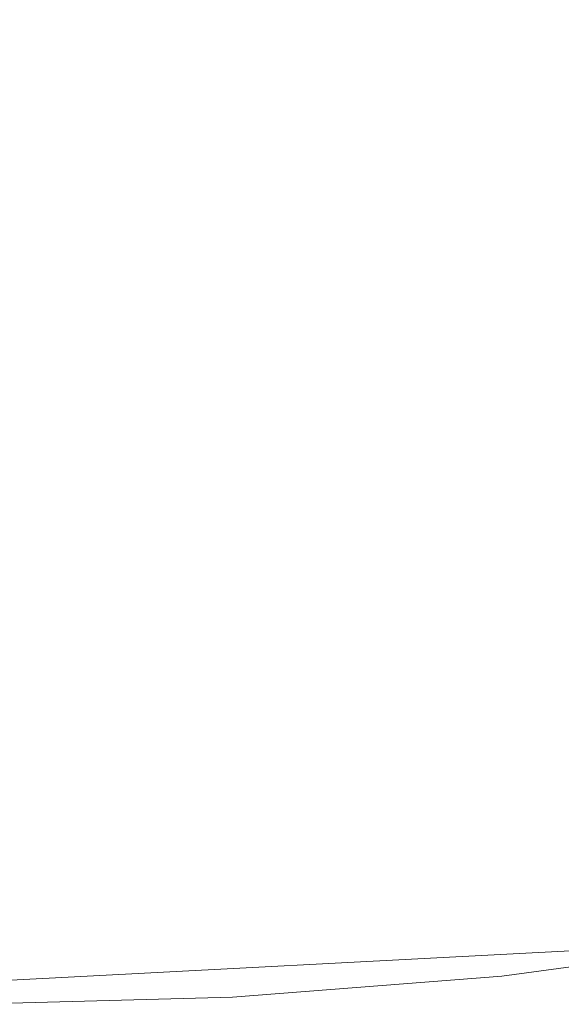
# Model space of a CAD drawing. Extents: x -199 to 199, y -199 to 199.
# Drawn here: x 2 to 23, y -199 to -161 of the extents above; entities that cross this region are included whole.
import ezdxf

# ---------------------------------------------------------------- set-up
doc = ezdxf.new("R2010")
doc.units = 0
doc.header["$LTSCALE"] = 500
doc.header["$MEASUREMENT"] = 0
doc.layers.add('DWXOUTLINES', color=7, linetype='Continuous')
doc.layers.add('KLUDI_ZLOTO', color=7, linetype='Continuous')

msp = doc.modelspace()

# ---------------------------------------------------------------- linework, layer by layer
at = {"layer": 'DWXOUTLINES', "color": 0, "lineweight": 15}
for p, q in [((-10.39, -198.35, -47.79), (31.07, -196.18, -47.79)), ((-10.39, -198.35, -55.79), (31.07, -196.18, -55.79))]:
    msp.add_line(p, q, dxfattribs=at)
at = {"layer": 'KLUDI_ZLOTO', "lineweight": 15}
for points, invisible_edges in [([(12.923, -122.959, -55.8), (20.763, -197.545, -55.8), (10.396, -198.361, -55.8), (0, -148.634, -55.8)], 15), ([(12.923, -122.959, -47.8), (0, -148.634, -47.8), (10.396, -198.361, -47.8), (20.763, -197.545, -47.8)], 15), ([(12.923, -122.959, -55.8), (30.903, -145.386, -55.8), (31.073, -196.188, -55.8), (20.763, -197.545, -55.8)], 15), ([(12.923, -122.959, -47.8), (20.763, -197.545, -47.8), (31.073, -196.188, -47.8), (30.903, -145.386, -47.8)], 15), ([(0, -148.634, -55.8), (10.396, -198.361, -55.8), (0, -198.634, -55.8), (-10.396, -198.361, -55.8)], 15), ([(0, -148.634, -47.8), (-10.396, -198.361, -47.8), (0, -198.634, -47.8), (10.396, -198.361, -47.8)], 15), ([(20.763, -197.545, -51.8), (31.073, -196.188, -51.8), (31.073, -196.188, -49.8), (20.763, -197.545, -49.8)], 15), ([(20.763, -197.545, -49.8), (31.073, -196.188, -49.8), (31.073, -196.188, -47.8), (20.763, -197.545, -47.8)], 11), ([(20.763, -197.545, -51.8), (20.763, -197.545, -53.8), (31.073, -196.188, -53.8), (31.073, -196.188, -51.8)], 15), ([(20.763, -197.545, -53.8), (20.763, -197.545, -55.8), (31.073, -196.188, -55.8), (31.073, -196.188, -53.8)], 13), ([(20.763, -197.545, -51.8), (20.763, -197.545, -49.8), (10.396, -198.361, -49.8), (10.396, -198.361, -51.8)], 15), ([(20.763, -197.545, -49.8), (20.763, -197.545, -47.8), (10.396, -198.361, -47.8), (10.396, -198.361, -49.8)], 13), ([(20.763, -197.545, -51.8), (10.396, -198.361, -51.8), (10.396, -198.361, -53.8), (20.763, -197.545, -53.8)], 15), ([(20.763, -197.545, -53.8), (10.396, -198.361, -53.8), (10.396, -198.361, -55.8), (20.763, -197.545, -55.8)], 11), ([(10.396, -198.361, -51.8), (10.396, -198.361, -49.8), (0, -198.634, -49.8), (0, -198.634, -51.8)], 15), ([(10.396, -198.361, -49.8), (10.396, -198.361, -47.8), (0, -198.634, -47.8), (0, -198.634, -49.8)], 13), ([(10.396, -198.361, -51.8), (0, -198.634, -51.8), (0, -198.634, -53.8), (10.396, -198.361, -53.8)], 15), ([(10.396, -198.361, -53.8), (0, -198.634, -53.8), (0, -198.634, -55.8), (10.396, -198.361, -55.8)], 11)]:
    msp.add_3dface(points, dxfattribs=dict(at, invisible_edges=invisible_edges))

doc.saveas('drawing.dxf')
